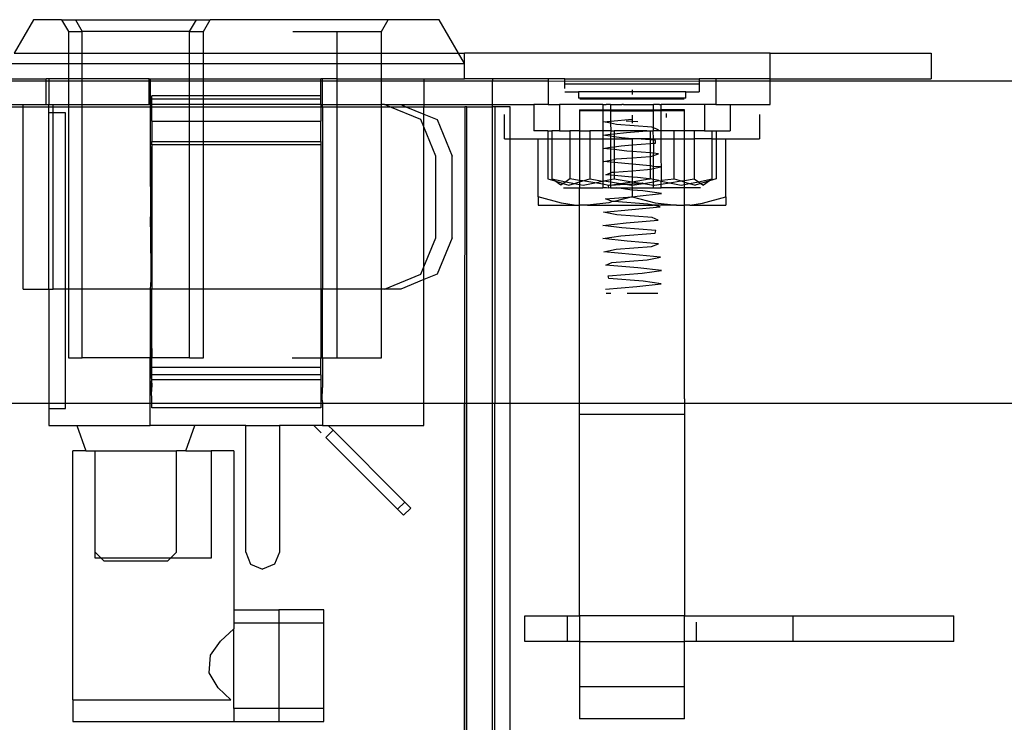
# Model space of a CAD drawing. Extents: x -128 to 128, y -62 to 40.
# Drawn here: x -41 to -39, y 0 to 1 of the extents above; entities that cross this region are included whole.
import ezdxf

# ---------------------------------------------------------------- set-up
doc = ezdxf.new("R2010")
doc.units = 0
doc.header["$MEASUREMENT"] = 0
doc.layers.get('0').update_dxf_attribs({"linetype": 'CONTINUOUS'})

msp = doc.modelspace()

# ---------------------------------------------------------------- linework, layer by layer
for p, q in [((-41.3818, 1.4091), (-41.4268, 1.3311)), ((-41.3163, 1.4091), (-41.3818, 1.4091)), ((-41.3163, 1.4091), (-41.3005, 1.3818)), ((-41.3163, 1.4091), (-41.284, 1.4091)), ((-41.284, 1.4091), (-41.0025, 1.4091)), ((-41.284, 1.4091), (-41.2683, 1.3818)), ((-41.0183, 1.3818), (-41.0025, 1.4091)), ((-41.0025, 1.4091), (-40.9703, 1.4091)), ((-40.986, 1.3818), (-40.9703, 1.4091)), ((-40.5553, 1.4091), (-40.9703, 1.4091)), ((-40.571, 1.3818), (-40.5553, 1.4091)), ((-40.4369, 1.4091), (-40.5553, 1.4091)), ((-40.3919, 1.3311), (-40.4369, 1.4091)), ((-41.3005, 1.3818), (-41.2683, 1.3818)), ((-41.3005, 1.3818), (-41.3005, 1.3311)), ((-41.0183, 1.3818), (-41.2683, 1.3818)), ((-41.2683, 1.3311), (-41.2683, 1.3818)), ((-41.0183, 1.3818), (-40.986, 1.3818)), ((-41.0183, 1.3311), (-41.0183, 1.3818)), ((-40.986, 1.3311), (-40.986, 1.3818)), ((-40.7779, 1.3818), (-40.6753, 1.3818)), ((-40.6753, 1.3818), (-40.571, 1.3818)), ((-40.6753, 1.3818), (-40.6753, 1.3311)), ((-40.571, 1.3311), (-40.571, 1.3818)), ((-41.4268, 1.3311), (-41.3005, 1.3311)), ((-41.3005, 1.3311), (-41.2683, 1.3311)), ((-41.3005, 1.3311), (-41.3005, 1.3068)), ((-41.2683, 1.3311), (-41.0183, 1.3311)), ((-41.2683, 1.3068), (-41.2683, 1.3311)), ((-41.0183, 1.3311), (-40.986, 1.3311)), ((-41.0183, 1.3068), (-41.0183, 1.3311)), ((-40.986, 1.3311), (-40.6753, 1.3311)), ((-40.986, 1.3068), (-40.986, 1.3311)), ((-40.6753, 1.3311), (-40.571, 1.3311)), ((-40.6753, 1.3311), (-40.6753, 1.3068)), ((-40.571, 1.3311), (-40.3919, 1.3311)), ((-40.571, 1.3068), (-40.571, 1.3311)), ((-40.3778, 1.3068), (-40.3919, 1.3311)), ((-40.3919, 1.3311), (-40.3775, 1.3311)), ((-40.3778, 1.3068), (-40.3775, 1.3311)), ((-39.6655, 1.3311), (-40.3775, 1.3311)), ((-39.6655, 1.2713), (-39.6655, 1.3311)), ((-39.6655, 1.3311), (-39.2905, 1.3311)), ((-39.2905, 1.3311), (-39.2905, 1.2713)), ((-41.4408, 1.3068), (-41.3005, 1.3068)), ((-41.3005, 1.3068), (-41.2683, 1.3068)), ((-41.3005, 1.3068), (-41.3005, 1.2713)), ((-41.2683, 1.3068), (-41.0183, 1.3068)), ((-41.2683, 1.2713), (-41.2683, 1.3068)), ((-41.0183, 1.3068), (-40.986, 1.3068)), ((-41.0183, 1.2713), (-41.0183, 1.3068)), ((-40.986, 1.3068), (-40.6753, 1.3068)), ((-40.986, 1.2713), (-40.986, 1.3068)), ((-40.6753, 1.3068), (-40.571, 1.3068)), ((-40.6753, 1.3068), (-40.6753, 1.2713)), ((-40.571, 1.3068), (-40.3778, 1.3068)), ((-40.571, 1.2713), (-40.571, 1.3068)), ((-40.3778, 1.2713), (-40.3778, 1.3068)), ((-41.3523, 1.2663), (-41.4724, 1.2663)), ((-41.4408, 1.2713), (-41.3523, 1.2713)), ((-41.3463, 1.2713), (-41.3523, 1.2713)), ((-41.3523, 1.2663), (-41.3523, 1.2713)), ((-41.3523, 1.2115), (-41.3523, 1.2663)), ((-41.3463, 1.2663), (-41.3523, 1.2663)), ((-41.3005, 1.2713), (-41.3463, 1.2713)), ((-41.3463, 1.2713), (-41.3463, 1.2663)), ((-41.3463, 1.2663), (-41.3463, 1.2115)), ((-41.3005, 1.2663), (-41.3463, 1.2663)), ((-41.2683, 1.2713), (-41.3005, 1.2713)), ((-41.3005, 1.2713), (-41.3005, 1.2663)), ((-41.3005, 1.2663), (-41.3005, 1.2115)), ((-41.2683, 1.2663), (-41.3005, 1.2663)), ((-41.1123, 1.2713), (-41.2683, 1.2713)), ((-41.2683, 1.2663), (-41.2683, 1.2713)), ((-41.2683, 1.2115), (-41.2683, 1.2663)), ((-41.1123, 1.2663), (-41.2683, 1.2663)), ((-41.1123, 1.2663), (-41.1123, 1.2713)), ((-41.1123, 1.2713), (-41.1101, 1.2713)), ((-41.1123, 1.2115), (-41.1123, 1.2663)), ((-41.1101, 1.2663), (-41.1123, 1.2663)), ((-41.1101, 1.2713), (-41.0183, 1.2713)), ((-41.1101, 1.2713), (-41.1101, 1.2663)), ((-41.1101, 1.2663), (-41.1101, 1.2115)), ((-41.0183, 1.2663), (-41.1101, 1.2663)), ((-41.0183, 1.2713), (-40.986, 1.2713)), ((-41.0183, 1.2663), (-41.0183, 1.2713)), ((-40.986, 1.2663), (-41.0183, 1.2663)), ((-41.0183, 1.2319), (-41.0183, 1.2663)), ((-40.986, 1.2713), (-40.7123, 1.2713)), ((-40.986, 1.2663), (-40.986, 1.2713)), ((-40.7123, 1.2663), (-40.986, 1.2663)), ((-40.986, 1.2319), (-40.986, 1.2663)), ((-40.7125, 1.2319), (-40.7123, 1.2663)), ((-40.7085, 1.2713), (-40.7123, 1.2713)), ((-40.7123, 1.2663), (-40.7123, 1.2713)), ((-40.7085, 1.2663), (-40.7123, 1.2663)), ((-40.6753, 1.2713), (-40.7085, 1.2713)), ((-40.7085, 1.2663), (-40.7085, 1.2713)), ((-40.7085, 1.2115), (-40.7085, 1.2663)), ((-40.6753, 1.2663), (-40.7085, 1.2663)), ((-40.6753, 1.2713), (-40.571, 1.2713)), ((-40.6753, 1.2713), (-40.6753, 1.2663)), ((-40.6753, 1.2663), (-40.6753, 1.2115)), ((-40.571, 1.2663), (-40.6753, 1.2663)), ((-40.571, 1.2713), (-40.4723, 1.2713)), ((-40.571, 1.2663), (-40.571, 1.2713)), ((-40.571, 1.2115), (-40.571, 1.2663)), ((-40.4723, 1.2663), (-40.571, 1.2663)), ((-40.4723, 1.2713), (-40.4723, 1.2663)), ((-40.4723, 1.2713), (-40.3778, 1.2713)), ((-40.4723, 1.2663), (-40.4723, 1.2115)), ((-40.3125, 1.2663), (-40.4723, 1.2663)), ((-40.3125, 1.2713), (-40.3778, 1.2713)), ((-40.3125, 1.2713), (-40.3125, 1.2663)), ((-40.1825, 1.2713), (-40.3125, 1.2713)), ((-40.1825, 1.2663), (-40.3125, 1.2663)), ((-40.3125, 1.2115), (-40.3125, 1.2663)), ((-40.144, 1.2713), (-40.1825, 1.2713)), ((-40.1825, 1.2713), (-40.1825, 1.2663)), ((-40.1825, 1.2663), (-40.1825, 1.2115)), ((-40.144, 1.2653), (-40.1825, 1.2663)), ((-40.144, 1.2713), (-39.831, 1.2713)), ((-40.144, 1.2653), (-40.144, 1.2713)), ((-39.8311, 1.2663), (-40.144, 1.2653)), ((-40.144, 1.2593), (-40.144, 1.2653)), ((-39.831, 1.2713), (-39.8311, 1.2663)), ((-39.8311, 1.2663), (-39.831, 1.2593)), ((-39.7925, 1.2663), (-39.8311, 1.2663)), ((-39.7925, 1.2713), (-39.831, 1.2713)), ((-39.7925, 1.2713), (-39.7925, 1.2663)), ((-39.6655, 1.2713), (-39.7925, 1.2713)), ((-39.7925, 1.2663), (-39.7925, 1.2115)), ((-39.6655, 1.2663), (-39.7925, 1.2663)), ((-39.6655, 1.2663), (-39.6655, 1.2713)), ((-39.6655, 1.2713), (-39.2905, 1.2713)), ((-39.6655, 1.2115), (-39.6655, 1.2663)), ((-35.7905, 1.2663), (-39.6655, 1.2663)), ((-40.1438, 1.2488), (-40.144, 1.2593)), ((-39.831, 1.2593), (-40.144, 1.2593)), ((-40.1438, 1.2413), (-40.1125, 1.2413)), ((-39.9875, 1.2413), (-40.1125, 1.2413)), ((-40.1125, 1.2413), (-40.1125, 1.2263)), ((-39.9875, 1.2459), (-39.9875, 1.2413)), ((-39.8625, 1.2413), (-39.9875, 1.2413)), ((-39.9875, 1.2413), (-39.9875, 1.2346)), ((-39.8625, 1.2263), (-39.8625, 1.2413)), ((-39.8625, 1.2413), (-39.8313, 1.2413)), ((-39.831, 1.2593), (-39.8313, 1.2413)), ((-41.0183, 1.2319), (-41.1062, 1.2319)), ((-41.1062, 1.2241), (-41.1062, 1.2319)), ((-41.0183, 1.2241), (-41.1062, 1.2241)), ((-41.1062, 1.2115), (-41.1062, 1.2241)), ((-40.986, 1.2319), (-41.0183, 1.2319)), ((-41.0183, 1.2241), (-41.0183, 1.2319)), ((-40.986, 1.2241), (-41.0183, 1.2241)), ((-41.0183, 1.2115), (-41.0183, 1.2241)), ((-40.7125, 1.2319), (-40.986, 1.2319)), ((-40.986, 1.2241), (-40.986, 1.2319)), ((-40.7125, 1.2241), (-40.986, 1.2241)), ((-40.986, 1.2115), (-40.986, 1.2241)), ((-40.7125, 1.2241), (-40.7125, 1.2319)), ((-40.7123, 1.2115), (-40.7125, 1.2241)), ((-39.8625, 1.2263), (-40.1125, 1.2263)), ((-39.866, 1.2243), (-40.109, 1.2243)), ((-41.575, 1.2065), (-41.4061, 1.2065)), ((-41.509, 1.2115), (-41.4061, 1.2115)), ((-41.4061, 1.2065), (-41.4061, 1.2115)), ((-41.4061, 1.2115), (-41.3523, 1.2115)), ((-41.4061, 0.7815), (-41.4061, 1.2065)), ((-41.4061, 1.2065), (-41.3463, 1.2065)), ((-41.3523, 1.2115), (-41.3463, 1.2115)), ((-41.3463, 1.2065), (-41.3463, 1.2115)), ((-41.3463, 1.2115), (-41.3363, 1.2115)), ((-41.3463, 1.1926), (-41.3463, 1.2065)), ((-41.3463, 1.2065), (-41.3363, 1.2065)), ((-41.3363, 1.2065), (-41.3363, 1.2115)), ((-41.3363, 1.2115), (-41.3005, 1.2115)), ((-41.3363, 1.1926), (-41.3363, 1.2065)), ((-41.3363, 1.2065), (-41.3005, 1.2065)), ((-41.3005, 1.2115), (-41.2683, 1.2115)), ((-41.3005, 1.2115), (-41.3005, 1.2065)), ((-41.3005, 1.2065), (-41.3005, 0.7815)), ((-41.3005, 1.2065), (-41.2683, 1.2065)), ((-41.2683, 1.2115), (-41.1123, 1.2115)), ((-41.2683, 1.2065), (-41.2683, 1.2115)), ((-41.2683, 0.7815), (-41.2683, 1.2065)), ((-41.2683, 1.2065), (-41.1101, 1.2065)), ((-41.1101, 1.2115), (-41.1123, 1.2115)), ((-41.1101, 1.2115), (-41.1101, 1.2065)), ((-41.1062, 1.2115), (-41.1101, 1.2115)), ((-41.1101, 1.2065), (-41.1101, 1.1138)), ((-41.1101, 1.2065), (-41.1062, 1.2065)), ((-41.0183, 1.2115), (-41.1062, 1.2115)), ((-41.1062, 1.2065), (-41.1062, 1.2115)), ((-41.1062, 1.1729), (-41.1062, 1.2065)), ((-41.1062, 1.2065), (-41.0183, 1.2065)), ((-40.986, 1.2115), (-41.0183, 1.2115)), ((-41.0183, 1.2065), (-41.0183, 1.2115)), ((-41.0183, 1.1729), (-41.0183, 1.2065)), ((-41.0183, 1.2065), (-40.986, 1.2065)), ((-40.7123, 1.2115), (-40.986, 1.2115)), ((-40.986, 1.2065), (-40.986, 1.2115)), ((-40.986, 1.1729), (-40.986, 1.2065)), ((-40.986, 1.2065), (-40.7125, 1.2065)), ((-40.7123, 1.2115), (-40.7125, 1.2065)), ((-40.7125, 1.2065), (-40.7125, 1.1729)), ((-40.7125, 1.2065), (-40.7085, 1.2065)), ((-40.7123, 1.2115), (-40.7085, 1.2115)), ((-40.7085, 1.2115), (-40.6753, 1.2115)), ((-40.7085, 1.2065), (-40.7085, 1.2115)), ((-40.7085, 1.2065), (-40.6753, 1.2065)), ((-40.7085, 1.2065), (-40.7085, 0.7815)), ((-40.6753, 1.2115), (-40.571, 1.2115)), ((-40.6753, 1.2115), (-40.6753, 1.2065)), ((-40.6753, 1.2065), (-40.6753, 0.7815)), ((-40.6753, 1.2065), (-40.571, 1.2065)), ((-40.571, 1.2065), (-40.571, 1.2115)), ((-40.5642, 1.2115), (-40.571, 1.2115)), ((-40.571, 0.7815), (-40.571, 1.2065)), ((-40.571, 1.2065), (-40.5521, 1.2065)), ((-40.5521, 1.2065), (-40.5642, 1.2115)), ((-40.5642, 1.2115), (-40.5263, 1.2115)), ((-40.4793, 1.1764), (-40.5521, 1.2065)), ((-40.5521, 1.2065), (-40.5143, 1.2065)), ((-40.5263, 1.2115), (-40.5143, 1.2065)), ((-40.5263, 1.2115), (-40.4723, 1.2115)), ((-40.5143, 1.2065), (-40.4723, 1.1891)), ((-40.5143, 1.2065), (-40.4723, 1.2065)), ((-40.4723, 1.2115), (-40.4723, 1.2065)), ((-40.4723, 1.2115), (-40.3125, 1.2115)), ((-40.3126, 1.2101), (-40.4723, 1.2115)), ((-40.4723, 1.1891), (-40.4723, 1.2065)), ((-40.4723, 1.2065), (-40.3773, 1.2065)), ((-40.3773, 1.2065), (-40.378, 0.5163)), ((-40.3723, 1.2065), (-40.3773, 1.2065)), ((-40.3723, 1.2065), (-40.3324, 1.2065)), ((-40.3723, 0.5163), (-40.3723, 1.2065)), ((-40.3324, 1.2065), (-40.3125, 1.2063)), ((-40.3126, 1.2101), (-40.3125, 1.2115)), ((-40.2165, 1.2115), (-40.3126, 1.2101)), ((-40.3125, 1.2063), (-40.3126, 1.2101)), ((-40.3125, 1.2115), (-40.2165, 1.2115)), ((-40.3125, 0.5163), (-40.3125, 1.2063)), ((-40.3075, 1.2063), (-40.3125, 1.2063)), ((-40.3075, 1.2063), (-40.3075, 0.5163)), ((-40.2715, 1.2063), (-40.3075, 1.2063)), ((-40.2715, 1.1315), (-40.2715, 1.2063)), ((-40.2165, 1.2115), (-40.2165, 1.1505)), ((-40.1825, 1.2115), (-40.2165, 1.2115)), ((-40.1825, 1.2115), (-40.1568, 1.2115)), ((-40.1568, 1.2115), (-40.1568, 1.1505)), ((-40.0555, 1.2115), (-40.1568, 1.2115)), ((-40.11, 1.1993), (-40.11, 1.1973)), ((-40.11, 1.1993), (-40.0555, 1.1993)), ((-40.0555, 1.1973), (-40.11, 1.1973)), ((-40.11, 1.1973), (-40.11, 1.1505)), ((-40.0555, 1.2115), (-40.0515, 1.2114)), ((-40.0555, 1.2115), (-40.0555, 1.1993)), ((-40.0555, 1.1993), (-40.0555, 1.1973)), ((-40.0555, 1.1993), (-40.0378, 1.1993)), ((-40.0378, 1.1973), (-40.0555, 1.1973)), ((-40.0555, 1.1973), (-40.0555, 1.1505)), ((-40.0515, 1.2114), (-40.0478, 1.2114)), ((-40.0378, 1.2115), (-40.0478, 1.2114)), ((-40.0378, 1.2115), (-40.0378, 1.1993)), ((-40.0378, 1.2115), (-40.0109, 1.2115)), ((-40.0378, 1.1993), (-40.0378, 1.1973)), ((-40.0378, 1.1993), (-39.9373, 1.1993)), ((-40.0378, 1.1973), (-40.0378, 1.1727)), ((-40.0378, 1.1973), (-39.9373, 1.1973)), ((-40.0071, 1.2114), (-40.0109, 1.2115)), ((-40.0071, 1.2114), (-39.9875, 1.2115)), ((-39.9875, 1.2115), (-39.9679, 1.2114)), ((-39.9679, 1.2114), (-39.9641, 1.2115)), ((-39.9641, 1.2115), (-39.9373, 1.2115)), ((-39.9272, 1.2114), (-39.9373, 1.2115)), ((-39.9373, 1.1993), (-39.9373, 1.2115)), ((-39.9373, 1.1973), (-39.9373, 1.1993)), ((-39.9373, 1.1993), (-39.9195, 1.1993)), ((-39.9195, 1.1973), (-39.9373, 1.1973)), ((-39.9373, 1.1573), (-39.9373, 1.1973)), ((-39.9235, 1.2114), (-39.9272, 1.2114)), ((-39.9235, 1.2114), (-39.9195, 1.2115)), ((-39.9195, 1.1993), (-39.9195, 1.2115)), ((-39.8183, 1.2115), (-39.9195, 1.2115)), ((-39.9195, 1.1973), (-39.9195, 1.1993)), ((-39.865, 1.1993), (-39.9195, 1.1993)), ((-39.8651, 1.1973), (-39.9195, 1.1973)), ((-39.9195, 1.1505), (-39.9195, 1.1973)), ((-39.8651, 1.1973), (-39.865, 1.1993)), ((-39.8651, 1.1505), (-39.8651, 1.1973)), ((-39.8183, 1.2115), (-39.8183, 1.1505)), ((-39.7925, 1.2115), (-39.8183, 1.2115)), ((-39.7925, 1.2115), (-39.7585, 1.2115)), ((-39.7585, 1.2115), (-39.7585, 1.1505)), ((-39.7585, 1.2115), (-39.6655, 1.2115)), ((-41.3363, 1.1926), (-41.3463, 1.1926)), ((-41.3463, 0.7815), (-41.3463, 1.1926)), ((-41.307, 1.1926), (-41.3363, 1.1926)), ((-41.3363, 0.7815), (-41.3363, 1.1926)), ((-41.307, 0.7815), (-41.307, 1.1926)), ((-41.1062, 1.1729), (-41.1062, 1.1256)), ((-41.1062, 1.1729), (-41.0183, 1.1729)), ((-41.0183, 1.1729), (-40.986, 1.1729)), ((-41.0183, 1.1256), (-41.0183, 1.1729)), ((-40.986, 1.1729), (-40.7125, 1.1729)), ((-40.986, 1.1256), (-40.986, 1.1729)), ((-40.7125, 1.1256), (-40.7125, 1.1729)), ((-40.4723, 1.1594), (-40.4793, 1.1764)), ((-40.4723, 1.1891), (-40.4415, 1.1764)), ((-40.4723, 1.1594), (-40.4723, 1.1891)), ((-40.4415, 1.1764), (-40.4063, 1.0915)), ((-40.2844, 1.1315), (-40.2844, 1.1885)), ((-40.0536, 1.1713), (-40.0378, 1.1727)), ((-40.0378, 1.168), (-40.0536, 1.1713)), ((-40.0378, 1.1727), (-39.9875, 1.1775)), ((-40.0378, 1.1727), (-40.0378, 1.168)), ((-39.9875, 1.1718), (-40.0014, 1.1726)), ((-39.9875, 1.1868), (-39.9875, 1.1775)), ((-39.9875, 1.1775), (-39.9875, 1.1718)), ((-39.9875, 1.1718), (-39.9875, 1.1681)), ((-39.9736, 1.171), (-39.9875, 1.1718)), ((-39.9075, 1.1818), (-39.9075, 1.1906)), ((-39.6906, 1.1885), (-39.6906, 1.1315)), ((-40.4442, 1.0915), (-40.4723, 1.1594)), ((-40.4723, 0.8336), (-40.4723, 1.1594)), ((-40.1838, 1.1505), (-40.2165, 1.1505)), ((-40.1838, 1.1505), (-40.1838, 1.1315)), ((-40.1838, 1.1505), (-40.1746, 1.1505)), ((-40.1746, 1.1505), (-40.1746, 1.1315)), ((-40.1568, 1.1505), (-40.1746, 1.1505)), ((-40.1568, 1.1505), (-40.1326, 1.1505)), ((-40.1326, 1.1505), (-40.1326, 1.1315)), ((-40.11, 1.1505), (-40.1326, 1.1505)), ((-40.11, 1.1505), (-40.11, 1.1315)), ((-40.11, 1.1505), (-40.0857, 1.1505)), ((-40.0857, 1.1505), (-40.0857, 1.1315)), ((-40.0555, 1.1505), (-40.0857, 1.1505)), ((-40.0555, 1.1505), (-40.0559, 1.1404)), ((-40.0365, 1.1505), (-40.0555, 1.1505)), ((-40.0237, 1.1651), (-40.0378, 1.168)), ((-40.0378, 1.168), (-40.0365, 1.1505)), ((-40.0365, 1.1505), (-40.0378, 1.1424)), ((-40.0365, 1.1505), (-40.0295, 1.1505)), ((-39.9529, 1.1505), (-40.0295, 1.1505)), ((-40.0295, 1.1505), (-40.0295, 1.1433)), ((-39.9412, 1.1589), (-40.0237, 1.1651)), ((-40.0001, 1.1466), (-39.9529, 1.1505)), ((-39.9529, 1.1505), (-39.9456, 1.1505)), ((-39.9456, 1.1505), (-39.9386, 1.1505)), ((-39.9456, 1.1505), (-39.9456, 1.1315)), ((-39.9373, 1.1573), (-39.9412, 1.1589)), ((-39.9386, 1.1505), (-39.9373, 1.1518)), ((-39.9373, 1.1505), (-39.9386, 1.1505)), ((-39.9373, 1.1315), (-39.9386, 1.1505)), ((-39.9262, 1.1527), (-39.9373, 1.1573)), ((-39.9373, 1.1518), (-39.9373, 1.1573)), ((-39.9373, 1.1505), (-39.9262, 1.1527)), ((-39.9195, 1.1505), (-39.9373, 1.1505)), ((-39.9195, 1.1315), (-39.9195, 1.1505)), ((-39.8894, 1.1505), (-39.9195, 1.1505)), ((-39.8894, 1.1315), (-39.8894, 1.1505)), ((-39.8651, 1.1505), (-39.8894, 1.1505)), ((-39.8424, 1.1505), (-39.8651, 1.1505)), ((-39.8651, 1.1315), (-39.8651, 1.1505)), ((-39.8424, 1.1505), (-39.8424, 1.1315)), ((-39.8183, 1.1505), (-39.8424, 1.1505)), ((-39.8183, 1.1505), (-39.8005, 1.1505)), ((-39.8005, 1.1315), (-39.8005, 1.1505)), ((-39.8005, 1.1505), (-39.7912, 1.1505)), ((-39.7912, 1.1505), (-39.7912, 1.1315)), ((-39.7912, 1.1505), (-39.7585, 1.1505)), ((-41.1062, 1.1256), (-41.0183, 1.1256)), ((-41.1062, 1.1178), (-41.1062, 1.1256)), ((-41.0183, 1.1256), (-40.986, 1.1256)), ((-41.0183, 1.1178), (-41.0183, 1.1256)), ((-40.986, 1.1256), (-40.7125, 1.1256)), ((-40.986, 1.1178), (-40.986, 1.1256)), ((-40.7125, 1.1256), (-40.7125, 1.1178)), ((-40.2844, 1.1315), (-40.2715, 1.1315)), ((-40.2715, 1.1315), (-40.2063, 1.1315)), ((-40.2715, 0.5163), (-40.2715, 1.1315)), ((-40.2063, 0.9967), (-40.2063, 1.1315)), ((-40.2063, 1.1315), (-40.1838, 1.1315)), ((-40.1838, 1.1315), (-40.1838, 1.0388)), ((-40.1838, 1.1315), (-40.1746, 1.1315)), ((-40.1746, 1.1315), (-40.1746, 1.0388)), ((-40.1746, 1.1315), (-40.1326, 1.1315)), ((-40.1326, 1.1315), (-40.1326, 1.0388)), ((-40.1326, 1.1315), (-40.11, 1.1315)), ((-40.11, 1.1315), (-40.0857, 1.1315)), ((-40.11, 1.1315), (-40.11, 1.0351)), ((-40.0857, 1.1315), (-40.0857, 1.0388)), ((-40.0857, 1.1315), (-40.0555, 1.1315)), ((-40.0559, 1.1404), (-40.0378, 1.1424)), ((-40.0378, 1.1378), (-40.0559, 1.1404)), ((-40.0559, 1.1404), (-40.0555, 1.1315)), ((-40.0555, 1.1315), (-40.0558, 1.1095)), ((-40.0555, 1.1315), (-40.0378, 1.1315)), ((-40.0378, 1.1424), (-40.0295, 1.1433)), ((-40.0378, 1.1424), (-40.0378, 1.1378)), ((-40.0295, 1.1367), (-40.0378, 1.1378)), ((-40.0378, 1.1378), (-40.0378, 1.1315)), ((-40.0378, 1.1315), (-40.0295, 1.1315)), ((-40.0378, 1.1315), (-40.0378, 1.1121)), ((-40.0295, 1.1433), (-40.0001, 1.1466)), ((-40.0295, 1.1433), (-40.0295, 1.1367)), ((-40.0121, 1.1342), (-40.0295, 1.1367)), ((-40.0295, 1.1367), (-40.0295, 1.1315)), ((-40.0295, 1.1315), (-39.9875, 1.1315)), ((-40.0295, 1.1315), (-40.0295, 1.1133)), ((-39.9875, 1.1315), (-40.0121, 1.1342)), ((-39.9774, 1.1315), (-39.9875, 1.1315)), ((-39.9875, 1.1315), (-39.9875, 1.1176)), ((-39.9456, 1.1315), (-39.9774, 1.1315)), ((-39.9456, 1.1291), (-39.9774, 1.1315)), ((-39.9456, 1.1315), (-39.9373, 1.1315)), ((-39.9456, 1.1315), (-39.9456, 1.1291)), ((-39.9373, 1.1284), (-39.9456, 1.1291)), ((-39.9456, 1.1291), (-39.9456, 1.1209)), ((-39.9373, 1.1284), (-39.9373, 1.1315)), ((-39.9373, 1.1315), (-39.9195, 1.1315)), ((-39.9327, 1.1281), (-39.9373, 1.1284)), ((-39.9373, 1.1215), (-39.9373, 1.1284)), ((-39.933, 1.1218), (-39.9327, 1.1281)), ((-39.9195, 1.1145), (-39.9195, 1.1315)), ((-39.9195, 1.1315), (-39.8894, 1.1315)), ((-39.8894, 1.0388), (-39.8894, 1.1315)), ((-39.8894, 1.1315), (-39.8651, 1.1315)), ((-39.8651, 1.1315), (-39.8424, 1.1315)), ((-39.8651, 1.0351), (-39.8651, 1.1315)), ((-39.8424, 1.1315), (-39.8424, 1.0388)), ((-39.8005, 1.1315), (-39.8424, 1.1315)), ((-39.8005, 1.0388), (-39.8005, 1.1315)), ((-39.8005, 1.1315), (-39.7912, 1.1315)), ((-39.7912, 1.1315), (-39.7912, 1.0388)), ((-39.7912, 1.1315), (-39.7688, 1.1315)), ((-39.7688, 0.9967), (-39.7688, 1.1315)), ((-39.7688, 1.1315), (-39.6906, 1.1315)), ((-41.1101, 1.1138), (-41.1091, 0.9268)), ((-41.1091, 0.9268), (-41.1062, 1.1138)), ((-41.0183, 1.1178), (-41.1062, 1.1178)), ((-41.1062, 1.1178), (-41.1062, 1.1138)), ((-41.1062, 1.1138), (-41.1062, 0.7815)), ((-41.0183, 0.7815), (-41.0183, 1.1178)), ((-40.986, 1.1178), (-41.0183, 1.1178)), ((-40.7125, 1.1178), (-40.986, 1.1178)), ((-40.986, 0.7815), (-40.986, 1.1178)), ((-40.7125, 1.1178), (-40.7125, 0.7815)), ((-40.0558, 1.1095), (-40.0378, 1.1121)), ((-40.0378, 1.1075), (-40.0558, 1.1095)), ((-40.0558, 1.1095), (-40.0555, 1.0333)), ((-40.0378, 1.1121), (-40.0295, 1.1133)), ((-40.0378, 1.1121), (-40.0378, 1.1075)), ((-40.0295, 1.1066), (-40.0378, 1.1075)), ((-40.0378, 1.1075), (-40.0378, 1.0819)), ((-40.0295, 1.1133), (-40.0125, 1.1157)), ((-40.0295, 1.1133), (-40.0295, 1.1066)), ((-39.9997, 1.1033), (-40.0295, 1.1066)), ((-40.0295, 1.1066), (-40.0295, 1.0836)), ((-40.0125, 1.1157), (-39.9875, 1.1176)), ((-39.9875, 1.1023), (-39.9997, 1.1033)), ((-39.9875, 1.1176), (-39.9456, 1.1209)), ((-39.9875, 1.1176), (-39.9875, 1.1023)), ((-39.9456, 1.0988), (-39.9875, 1.1023)), ((-39.9875, 1.1023), (-39.9875, 1.0875)), ((-39.9456, 1.1209), (-39.9373, 1.1215)), ((-39.9456, 1.1209), (-39.9456, 1.0988)), ((-39.9373, 1.1215), (-39.933, 1.1218)), ((-39.9373, 1.1215), (-39.9373, 1.0981)), ((-39.9191, 1.0353), (-39.9195, 1.1145)), ((-40.4442, 0.9015), (-40.4442, 1.0915)), ((-40.4063, 0.9015), (-40.4063, 1.0915)), ((-40.0534, 1.0786), (-40.0378, 1.0819)), ((-40.0378, 1.0772), (-40.0534, 1.0786)), ((-40.0378, 1.0819), (-40.0295, 1.0836)), ((-40.0378, 1.0819), (-40.0378, 1.0772)), ((-40.0295, 1.0836), (-40.0241, 1.0848)), ((-40.0295, 1.0836), (-40.0295, 1.0764)), ((-40.0241, 1.0848), (-39.9875, 1.0875)), ((-39.9875, 1.0875), (-39.9456, 1.0907)), ((-39.9875, 1.0875), (-39.9871, 1.0724)), ((-39.9373, 1.0981), (-39.9456, 1.0988)), ((-39.9456, 1.0988), (-39.9456, 1.0907)), ((-39.9456, 1.0907), (-39.9415, 1.091)), ((-39.9456, 1.0907), (-39.9456, 1.0685)), ((-39.9415, 1.091), (-39.9373, 1.0927)), ((-39.926, 1.0972), (-39.9373, 1.0981)), ((-39.9373, 1.0927), (-39.9373, 1.0981)), ((-39.9373, 1.0927), (-39.926, 1.0972)), ((-39.9373, 1.0677), (-39.9373, 1.0927)), ((-40.0295, 1.0764), (-40.0378, 1.0772)), ((-40.0378, 1.0772), (-40.0378, 1.0523)), ((-39.9871, 1.0724), (-40.0295, 1.0764)), ((-40.0295, 1.0764), (-40.0295, 1.0542)), ((-40.0295, 1.0542), (-39.9875, 1.0574)), ((-39.9871, 1.0724), (-39.9875, 1.0574)), ((-39.9875, 1.0574), (-39.9517, 1.0601)), ((-39.9875, 1.0574), (-39.9875, 1.0426)), ((-39.9456, 1.0685), (-39.9871, 1.0724)), ((-39.9517, 1.0601), (-39.9456, 1.0613)), ((-39.9456, 1.0685), (-39.9456, 1.0613)), ((-39.9373, 1.0677), (-39.9456, 1.0685)), ((-39.9456, 1.0613), (-39.9373, 1.063)), ((-39.9456, 1.0613), (-39.9456, 1.0388)), ((-39.9214, 1.0662), (-39.9373, 1.0677)), ((-39.9373, 1.063), (-39.9373, 1.0677)), ((-39.9373, 1.063), (-39.9214, 1.0662)), ((-39.9373, 1.037), (-39.9373, 1.063)), ((-40.1838, 1.0388), (-40.1677, 1.0338)), ((-40.1746, 1.0388), (-40.142, 1.032)), ((-40.1677, 1.0338), (-40.1746, 1.0388)), ((-40.1537, 1.0236), (-40.1677, 1.0338)), ((-40.1677, 1.0338), (-40.1481, 1.0277)), ((-40.1326, 1.0388), (-40.142, 1.032)), ((-40.11, 1.0351), (-40.1326, 1.0388)), ((-40.1019, 1.0338), (-40.11, 1.0351)), ((-40.11, 1.0351), (-40.11, 1.0313)), ((-40.11, 1.0313), (-40.1019, 1.0338)), ((-40.1019, 1.0338), (-40.0857, 1.0388)), ((-40.0745, 1.0293), (-40.1019, 1.0338)), ((-40.0857, 1.0388), (-40.0555, 1.0333)), ((-40.0745, 1.0293), (-40.0555, 1.0333)), ((-40.0555, 1.0333), (-40.0533, 1.0337)), ((-40.0555, 1.0333), (-40.0555, 1.0262)), ((-40.0533, 1.0337), (-40.0378, 1.037)), ((-40.0533, 1.0337), (-40.0378, 1.0313)), ((-40.0487, 1.0477), (-40.0378, 1.0523)), ((-40.0378, 1.0468), (-40.0487, 1.0477)), ((-40.0378, 1.0523), (-40.0341, 1.0539)), ((-40.0378, 1.0523), (-40.0378, 1.0468)), ((-40.0295, 1.0461), (-40.0378, 1.0468)), ((-40.0378, 1.0468), (-40.0378, 1.037)), ((-40.0378, 1.037), (-40.0295, 1.0388)), ((-40.0378, 1.037), (-40.0378, 1.0313)), ((-40.0341, 1.0539), (-40.0295, 1.0542)), ((-40.0295, 1.0542), (-40.0295, 1.0461)), ((-40.0295, 1.0461), (-40.0295, 1.0388)), ((-39.9875, 1.0426), (-40.0295, 1.0461)), ((-40.0295, 1.0388), (-39.9875, 1.032)), ((-39.9745, 1.0416), (-39.9875, 1.0426)), ((-39.9875, 1.0426), (-39.9875, 1.032)), ((-39.9875, 1.032), (-39.9472, 1.0385)), ((-39.9472, 1.0385), (-39.9745, 1.0416)), ((-39.9472, 1.0385), (-39.9456, 1.0388)), ((-39.9373, 1.037), (-39.9456, 1.0388)), ((-39.9252, 1.0345), (-39.9373, 1.037)), ((-39.9373, 1.0314), (-39.9373, 1.037)), ((-39.9373, 1.0314), (-39.9252, 1.0345)), ((-39.9252, 1.0345), (-39.9195, 1.0333)), ((-39.9195, 1.0333), (-39.9191, 1.0353)), ((-39.9195, 1.0333), (-39.9004, 1.0293)), ((-39.9195, 1.0262), (-39.9195, 1.0333)), ((-39.9191, 1.0353), (-39.8894, 1.0388)), ((-39.9004, 1.0293), (-39.8732, 1.0337)), ((-39.8894, 1.0388), (-39.8732, 1.0337)), ((-39.8732, 1.0337), (-39.8651, 1.0351)), ((-39.8732, 1.0337), (-39.8651, 1.0312)), ((-39.8651, 1.0351), (-39.8424, 1.0388)), ((-39.8651, 1.0312), (-39.8651, 1.0351)), ((-39.8424, 1.0388), (-39.833, 1.032)), ((-39.833, 1.032), (-39.8005, 1.0388)), ((-39.8073, 1.0338), (-39.8271, 1.0277)), ((-39.8073, 1.0338), (-39.8213, 1.0236)), ((-39.8005, 1.0388), (-39.8073, 1.0338)), ((-39.7912, 1.0388), (-39.8073, 1.0338)), ((-40.1481, 1.0277), (-40.1537, 1.0236)), ((-40.142, 1.032), (-40.1481, 1.0277)), ((-40.1481, 1.0277), (-40.135, 1.0236)), ((-40.147, 1.0175), (-40.11, 1.0175)), ((-40.142, 1.032), (-40.1215, 1.0277)), ((-40.135, 1.0236), (-40.1215, 1.0277)), ((-40.1215, 1.0277), (-40.11, 1.0313)), ((-40.1215, 1.0277), (-40.11, 1.0254)), ((-40.11, 1.0313), (-40.11, 1.0254)), ((-40.11, 1.0254), (-40.1015, 1.0236)), ((-40.11, 1.0254), (-40.11, 1.0175)), ((-40.11, 1.0175), (-40.0555, 1.0175)), ((-40.11, 0.9771), (-40.11, 1.0175)), ((-40.1015, 1.0236), (-40.0745, 1.0293)), ((-40.0555, 1.0262), (-40.0745, 1.0293)), ((-40.0555, 1.0262), (-40.0555, 1.0175)), ((-40.0426, 1.023), (-40.0555, 1.0262)), ((-40.0469, 1.0175), (-40.0555, 1.0175)), ((-40.0418, 1.0168), (-40.0469, 1.0175)), ((-40.0395, 1.0236), (-40.0426, 1.023)), ((-40.0418, 1.0168), (-40.0426, 1.023)), ((-40.0378, 1.0175), (-40.0418, 1.0168)), ((-40.0395, 1.0236), (-40.0378, 1.0239)), ((-40.0378, 1.0313), (-40.0378, 1.0239)), ((-40.0378, 1.0313), (-40.0143, 1.0277)), ((-40.0378, 1.0239), (-40.0143, 1.0277)), ((-40.0378, 1.0239), (-40.0038, 1.026)), ((-40.0378, 1.0239), (-40.0378, 1.0175)), ((-40.0378, 1.0175), (-40.0227, 1.0175)), ((-39.9875, 1.0126), (-40.0227, 1.0175)), ((-40.0227, 1.0175), (-39.9875, 1.0175)), ((-40.0143, 1.0277), (-39.9875, 1.032)), ((-40.0143, 1.0277), (-40.0038, 1.026)), ((-40.0038, 1.026), (-39.9875, 1.0273)), ((-40.0038, 1.026), (-39.988, 1.0236)), ((-39.9875, 1.0273), (-39.988, 1.0236)), ((-39.988, 1.0236), (-39.9868, 1.0236)), ((-39.988, 1.0236), (-39.9875, 1.0175)), ((-39.9875, 1.032), (-39.9678, 1.0288)), ((-39.9875, 1.032), (-39.9875, 1.0273)), ((-39.9875, 1.0273), (-39.9678, 1.0288)), ((-39.9875, 1.0175), (-39.9875, 1.0126)), ((-39.9875, 1.0175), (-39.9373, 1.0175)), ((-39.9875, 1.0126), (-39.9875, 0.9967)), ((-39.9621, 1.0107), (-39.9875, 1.0126)), ((-39.9868, 1.0236), (-39.961, 1.0277)), ((-39.9678, 1.0288), (-39.9633, 1.0292)), ((-39.9633, 1.0292), (-39.961, 1.0277)), ((-39.9192, 1.0045), (-39.9621, 1.0107)), ((-39.961, 1.0277), (-39.9373, 1.0314)), ((-39.961, 1.0277), (-39.9373, 1.0239)), ((-39.9373, 1.0239), (-39.9373, 1.0314)), ((-39.9373, 1.0175), (-39.9373, 1.0239)), ((-39.9373, 1.0239), (-39.9353, 1.0236)), ((-39.9373, 1.0175), (-39.9195, 1.0175)), ((-39.9353, 1.0236), (-39.9195, 1.0262)), ((-39.9195, 1.0262), (-39.9004, 1.0293)), ((-39.9195, 1.0175), (-39.9195, 1.0262)), ((-39.8651, 1.0175), (-39.9195, 1.0175)), ((-39.9004, 1.0293), (-39.8734, 1.0236)), ((-39.8734, 1.0236), (-39.8651, 1.0253)), ((-39.8651, 1.0312), (-39.8537, 1.0277)), ((-39.8651, 1.0253), (-39.8651, 1.0312)), ((-39.8651, 1.0253), (-39.8537, 1.0277)), ((-39.8651, 1.0175), (-39.8651, 1.0253)), ((-39.828, 1.0175), (-39.8651, 1.0175)), ((-39.8651, 0.9771), (-39.8651, 1.0175)), ((-39.8537, 1.0277), (-39.833, 1.032)), ((-39.8537, 1.0277), (-39.8405, 1.0236)), ((-39.8271, 1.0277), (-39.8405, 1.0236)), ((-39.833, 1.032), (-39.8271, 1.0277)), ((-39.8271, 1.0277), (-39.8213, 1.0236)), ((-40.1517, 0.9823), (-40.2063, 0.9967)), ((-40.2063, 0.9967), (-40.2063, 0.9771)), ((-40.0492, 0.9921), (-39.9875, 0.9967)), ((-40.0333, 0.986), (-40.0492, 0.9921)), ((-39.9875, 0.9967), (-40.0293, 0.9857)), ((-39.9875, 0.9967), (-39.9757, 0.9983)), ((-39.9875, 0.9967), (-39.9334, 0.9824)), ((-39.9757, 0.9983), (-39.9192, 1.0045)), ((-39.8233, 0.9823), (-39.7688, 0.9967)), ((-39.7688, 0.9967), (-39.7688, 0.9771)), ((-40.2063, 0.9771), (-40.1225, 0.9771)), ((-40.1225, 0.9771), (-40.1517, 0.9823)), ((-40.1225, 0.9771), (-40.11, 0.9771)), ((-40.0909, 0.9771), (-40.11, 0.9771)), ((-40.11, 0.5163), (-40.11, 0.9771)), ((-40.0416, 0.9824), (-40.0909, 0.9771)), ((-40.0909, 0.9771), (-39.9384, 0.9771)), ((-40.0538, 0.9612), (-39.9883, 0.9674)), ((-40.0333, 0.986), (-40.0416, 0.9824)), ((-40.0293, 0.9857), (-40.0333, 0.986)), ((-39.9506, 0.9797), (-40.0293, 0.9857)), ((-39.9883, 0.9674), (-39.9217, 0.9736)), ((-39.9384, 0.9771), (-39.9506, 0.9797)), ((-39.9217, 0.9736), (-39.9384, 0.9771)), ((-39.8841, 0.9771), (-39.9384, 0.9771)), ((-39.9334, 0.9824), (-39.8841, 0.9771)), ((-39.8841, 0.9771), (-39.8651, 0.9771)), ((-39.8651, 0.8619), (-39.8651, 0.9771)), ((-39.8525, 0.9771), (-39.8651, 0.9771)), ((-39.8525, 0.9771), (-39.8233, 0.9823)), ((-39.8525, 0.9771), (-39.7688, 0.9771)), ((-40.023, 0.9551), (-40.0538, 0.9612)), ((-39.9406, 0.9489), (-40.023, 0.9551)), ((-40.0009, 0.9365), (-39.9265, 0.9427)), ((-39.9265, 0.9427), (-39.9406, 0.9489)), ((-41.1091, 0.9268), (-41.1088, 0.8031)), ((-40.0559, 0.9303), (-40.0009, 0.9365)), ((-40.0114, 0.9242), (-40.0559, 0.9303)), ((-39.9322, 0.918), (-40.0114, 0.9242)), ((-39.9335, 0.9118), (-39.9322, 0.918)), ((-40.4723, 0.8336), (-40.4442, 0.9015)), ((-40.4063, 0.9015), (-40.4415, 0.8167)), ((-40.0558, 0.8995), (-40.0133, 0.9056)), ((-39.9989, 0.8932), (-40.0558, 0.8995)), ((-40.0133, 0.9056), (-39.9335, 0.9118)), ((-40.0532, 0.8686), (-40.0248, 0.8747)), ((-40.0248, 0.8747), (-39.9421, 0.8809)), ((-39.9256, 0.8871), (-39.9989, 0.8932)), ((-39.9421, 0.8809), (-39.9256, 0.8871)), ((-39.9863, 0.8624), (-40.0532, 0.8686)), ((-40.0347, 0.8438), (-39.9524, 0.85)), ((-39.9212, 0.8562), (-39.9863, 0.8624)), ((-39.9524, 0.85), (-39.9212, 0.8562)), ((-39.865, 0.8448), (-39.8651, 0.8619)), ((-40.4793, 0.8167), (-40.4723, 0.8336)), ((-40.4723, 0.8039), (-40.4723, 0.8336)), ((-40.0483, 0.8376), (-40.0347, 0.8438)), ((-39.9737, 0.8315), (-40.0483, 0.8376)), ((-39.9191, 0.8253), (-39.9737, 0.8315)), ((-39.8651, 0.5266), (-39.865, 0.8448)), ((-41.1088, 0.8031), (-41.1101, 0.7815)), ((-40.5642, 0.7815), (-40.4793, 0.8167)), ((-40.4723, 0.8039), (-40.5263, 0.7815)), ((-40.4415, 0.8167), (-40.4723, 0.8039)), ((-40.4723, 0.5163), (-40.4723, 0.8039)), ((-40.043, 0.813), (-39.9641, 0.8191)), ((-40.0413, 0.8067), (-40.043, 0.813)), ((-39.9614, 0.8006), (-40.0413, 0.8067)), ((-39.9641, 0.8191), (-39.9191, 0.8253)), ((-41.4061, 0.7815), (-41.3463, 0.7815)), ((-41.3463, 0.7815), (-41.3463, 0.5163)), ((-41.3463, 0.7815), (-41.3363, 0.7815)), ((-41.307, 0.7815), (-41.3363, 0.7815)), ((-41.307, 0.5163), (-41.307, 0.7815)), ((-41.3005, 0.7815), (-41.307, 0.7815)), ((-41.3005, 0.7815), (-41.3005, 0.6217)), ((-41.2683, 0.7815), (-41.3005, 0.7815)), ((-41.2683, 0.6217), (-41.2683, 0.7815)), ((-41.1101, 0.7815), (-41.2683, 0.7815)), ((-41.1101, 0.7815), (-41.1086, 0.7546)), ((-41.1101, 0.7815), (-41.1101, 0.6217)), ((-41.1062, 0.7815), (-41.1101, 0.7815)), ((-41.1062, 0.6217), (-41.1062, 0.7815)), ((-41.0183, 0.7815), (-41.1062, 0.7815)), ((-41.0183, 0.6217), (-41.0183, 0.7815)), ((-40.986, 0.7815), (-41.0183, 0.7815)), ((-40.986, 0.6217), (-40.986, 0.7815)), ((-40.7125, 0.7815), (-40.986, 0.7815)), ((-40.7125, 0.7815), (-40.7125, 0.6217)), ((-40.7085, 0.7815), (-40.7125, 0.7815)), ((-40.7085, 0.6217), (-40.7085, 0.7815)), ((-40.6753, 0.7815), (-40.7085, 0.7815)), ((-40.6753, 0.7815), (-40.6753, 0.6217)), ((-40.571, 0.7815), (-40.6753, 0.7815)), ((-40.571, 0.6217), (-40.571, 0.7815)), ((-40.5642, 0.7815), (-40.571, 0.7815)), ((-40.5263, 0.7815), (-40.5642, 0.7815)), ((-40.0496, 0.7821), (-39.9765, 0.7882)), ((-39.9765, 0.7882), (-39.9193, 0.7944)), ((-39.9193, 0.7944), (-39.9614, 0.8006)), ((-40.0366, 0.7713), (-40.0477, 0.7713)), ((-39.9273, 0.7713), (-39.9986, 0.7713)), ((-41.1086, 0.7546), (-41.1101, 0.6217)), ((-41.1083, 0.6217), (-41.1086, 0.7546)), ((-41.1086, 0.7546), (-41.1062, 0.6217)), ((-41.3005, 0.6217), (-41.2683, 0.6217)), ((-41.1101, 0.6217), (-41.2683, 0.6217)), ((-41.1083, 0.6217), (-41.1101, 0.6217)), ((-41.1101, 0.5823), (-41.1101, 0.6217)), ((-41.1081, 0.5823), (-41.1083, 0.6217)), ((-41.1062, 0.6217), (-41.1083, 0.6217)), ((-41.0183, 0.6217), (-41.1062, 0.6217)), ((-41.1062, 0.5991), (-41.1062, 0.6217)), ((-41.0183, 0.6217), (-40.986, 0.6217)), ((-40.7795, 0.6217), (-40.7125, 0.6217)), ((-40.7125, 0.6217), (-40.7085, 0.6217)), ((-40.7125, 0.5991), (-40.7125, 0.6217)), ((-40.7085, 0.6217), (-40.6753, 0.6217)), ((-40.7085, 0.6217), (-40.7085, 0.5528)), ((-40.6753, 0.6217), (-40.571, 0.6217)), ((-40.7125, 0.5991), (-41.1062, 0.5991)), ((-41.1062, 0.5823), (-41.1062, 0.5991)), ((-40.7125, 0.5823), (-40.7125, 0.5991)), ((-41.1101, 0.5823), (-41.1081, 0.5823)), ((-41.1101, 0.5163), (-41.1101, 0.5823)), ((-41.1081, 0.5823), (-41.1062, 0.5823)), ((-41.1062, 0.5709), (-41.1081, 0.5823)), ((-41.1062, 0.5709), (-41.1062, 0.5823)), ((-40.7125, 0.5823), (-41.1062, 0.5823)), ((-40.7125, 0.5823), (-40.7125, 0.5709)), ((-41.1077, 0.5631), (-41.1062, 0.5709)), ((-41.1072, 0.5438), (-41.1077, 0.5631)), ((-41.1062, 0.5631), (-41.1072, 0.5438)), ((-40.7125, 0.5709), (-41.1062, 0.5709)), ((-41.1062, 0.5631), (-41.1062, 0.5709)), ((-40.7125, 0.5709), (-40.7125, 0.5163)), ((-40.7095, 0.5233), (-40.7085, 0.5528)), ((-41.1062, 0.524), (-41.1072, 0.5438)), ((-41.4331, 0.5163), (-41.3463, 0.5163)), ((-41.3463, 0.5163), (-41.3463, 0.5036)), ((-41.3463, 0.5163), (-41.307, 0.5163)), ((-41.307, 0.5036), (-41.307, 0.5163)), ((-41.307, 0.5163), (-41.1101, 0.5163)), ((-41.1101, 0.4642), (-41.1101, 0.5163)), ((-41.1101, 0.5163), (-41.1062, 0.5163)), ((-41.1062, 0.5163), (-41.1062, 0.524)), ((-41.1062, 0.5053), (-41.1062, 0.5163)), ((-41.1062, 0.5163), (-40.7125, 0.5163)), ((-40.7125, 0.5053), (-41.1062, 0.5053)), ((-40.7125, 0.5163), (-40.7125, 0.5053)), ((-40.7125, 0.5163), (-40.7085, 0.5163)), ((-40.7095, 0.5233), (-40.7085, 0.5163)), ((-40.7085, 0.5163), (-40.7085, 0.4642)), ((-40.7085, 0.5163), (-40.4723, 0.5163)), ((-40.4723, 0.4642), (-40.4723, 0.5163)), ((-40.4723, 0.5163), (-40.378, 0.5163)), ((-40.378, 0.5163), (-40.3798, -1.3059)), ((-40.3766, -0.5314), (-40.378, 0.5163)), ((-40.378, 0.5163), (-40.3723, 0.5163)), ((-40.3723, 0.5163), (-40.3125, 0.5163)), ((-40.3723, -0.4787), (-40.3723, 0.5163)), ((-40.3125, 0.5163), (-40.3075, 0.5163)), ((-40.3125, -0.4787), (-40.3125, 0.5163)), ((-40.3075, 0.5163), (-40.2715, 0.5163)), ((-40.3075, -0.4787), (-40.3075, 0.5163)), ((-40.2715, 0.5163), (-40.11, 0.5163)), ((-40.2715, -0.4787), (-40.2715, 0.5163)), ((-40.11, 0.4903), (-40.11, 0.5163)), ((-40.11, 0.5163), (-39.8651, 0.5163)), ((-39.8651, 0.5266), (-39.8651, 0.5163)), ((-39.8651, 0.5163), (-39.865, 0.4903)), ((-39.8651, 0.5163), (-35.7905, 0.5163)), ((-41.3463, 0.5036), (-41.307, 0.5036)), ((-41.3463, 0.5036), (-41.3463, 0.4642)), ((-40.11, 0.4903), (-39.865, 0.4903)), ((-40.11, 0.0213), (-40.11, 0.4903)), ((-39.865, 0.4903), (-39.865, 0.0213)), ((-41.3463, 0.4642), (-41.2813, 0.4642)), ((-41.2813, 0.4642), (-41.2598, 0.4052)), ((-41.2813, 0.4642), (-41.1101, 0.4642)), ((-41.0057, 0.4642), (-41.1101, 0.4642)), ((-41.0272, 0.4052), (-41.0057, 0.4642)), ((-40.8876, 0.4642), (-41.0057, 0.4642)), ((-40.8876, 0.169), (-40.8876, 0.4642)), ((-40.8876, 0.4642), (-40.8089, 0.4642)), ((-40.8089, 0.4642), (-40.8089, 0.169)), ((-40.7285, 0.4642), (-40.8089, 0.4642)), ((-40.7118, 0.4475), (-40.7285, 0.4642)), ((-40.7085, 0.4642), (-40.7285, 0.4642)), ((-40.7085, 0.4642), (-40.6951, 0.4642)), ((-40.684, 0.4531), (-40.6951, 0.4642)), ((-40.6951, 0.4642), (-40.4723, 0.4642)), ((-40.684, 0.4531), (-40.7007, 0.4364)), ((-40.7007, 0.4364), (-40.5336, 0.2694)), ((-40.5169, 0.2861), (-40.684, 0.4531)), ((-41.2904, -0.1748), (-41.2904, 0.4052)), ((-41.2598, 0.4052), (-41.2904, 0.4052)), ((-41.2598, 0.4052), (-41.238, 0.4052)), ((-41.238, 0.169), (-41.238, 0.4052)), ((-41.238, 0.4052), (-41.049, 0.4052)), ((-41.049, 0.169), (-41.049, 0.4052)), ((-41.0272, 0.4052), (-41.049, 0.4052)), ((-41.0272, 0.4052), (-40.9677, 0.4052)), ((-40.9677, 0.4052), (-40.9677, 0.1552)), ((-40.9154, 0.4052), (-40.9677, 0.4052)), ((-40.9154, 0.4052), (-40.9154, 0.0352)), ((-40.5336, 0.2694), (-40.5169, 0.2861)), ((-40.5169, 0.2861), (-40.503, 0.2721)), ((-40.5336, 0.2694), (-40.5197, 0.2554)), ((-40.503, 0.2721), (-40.5197, 0.2554)), ((-41.238, 0.1552), (-41.238, 0.169)), ((-41.238, 0.169), (-41.2242, 0.1552)), ((-41.0628, 0.1552), (-41.049, 0.169)), ((-40.8876, 0.169), (-40.8761, 0.1411)), ((-40.8089, 0.169), (-40.8204, 0.1411)), ((-41.2242, 0.1552), (-41.238, 0.1552)), ((-41.2242, 0.1552), (-41.2183, 0.1493)), ((-41.0628, 0.1552), (-41.2242, 0.1552)), ((-41.2183, 0.1493), (-41.0687, 0.1493)), ((-41.0687, 0.1493), (-41.0628, 0.1552)), ((-40.9677, 0.1552), (-41.0628, 0.1552)), ((-40.8761, 0.1411), (-40.8482, 0.1296)), ((-40.8204, 0.1411), (-40.8482, 0.1296)), ((-40.9154, 0.0352), (-40.9154, 0.0052)), ((-40.9154, 0.0352), (-40.8104, 0.0352)), ((-40.7054, 0.0352), (-40.8104, 0.0352)), ((-40.8104, 0.0352), (-40.8104, 0.0052)), ((-40.7054, 0.0052), (-40.7054, 0.0352)), ((-40.9154, 0.0052), (-40.8104, 0.0052)), ((-40.9154, 0.0052), (-40.9154, -0.0094)), ((-40.8104, 0.0052), (-40.7054, 0.0052)), ((-40.8104, 0.0052), (-40.8104, -0.1948)), ((-40.7054, -0.1948), (-40.7054, 0.0052)), ((-40.2375, -0.0385), (-40.2375, 0.0213)), ((-40.2375, 0.0213), (-40.1375, 0.0213)), ((-40.1375, 0.0213), (-40.11, 0.0213)), ((-40.1375, -0.0385), (-40.1375, 0.0213)), ((-40.11, 0.0213), (-40.11, -0.0385)), ((-39.865, 0.0213), (-40.11, 0.0213)), ((-39.8651, -0.0385), (-39.865, 0.0213)), ((-39.865, 0.0213), (-39.6125, 0.0213)), ((-39.8375, -0.0385), (-39.8375, 0.0064)), ((-39.6125, 0.0213), (-39.6125, -0.0385)), ((-39.6125, 0.0213), (-39.2375, 0.0213)), ((-39.2375, -0.0385), (-39.2375, 0.0213)), ((-40.9463, -0.0376), (-40.9154, -0.0094)), ((-40.9154, -0.1948), (-40.9154, -0.0094)), ((-40.9699, -0.0707), (-40.9463, -0.0376)), ((-40.1375, -0.0385), (-40.2375, -0.0385)), ((-40.11, -0.0385), (-40.1375, -0.0385)), ((-40.11, -0.0385), (-40.11, -0.1442)), ((-40.11, -0.0385), (-39.8651, -0.0385)), ((-39.8375, -0.0385), (-39.8651, -0.0385)), ((-39.8651, -0.1442), (-39.8651, -0.0385)), ((-39.6125, -0.0385), (-39.8375, -0.0385)), ((-39.2375, -0.0385), (-39.6125, -0.0385)), ((-40.9728, -0.1112), (-40.9699, -0.0707)), ((-40.9516, -0.1463), (-40.9728, -0.1112)), ((-40.9219, -0.1748), (-40.9516, -0.1463)), ((-40.11, -0.1442), (-40.11, -0.2187)), ((-39.8651, -0.1442), (-40.11, -0.1442)), ((-39.865, -0.2187), (-39.8651, -0.1442)), ((-41.2904, -0.1748), (-40.9219, -0.1748)), ((-41.2904, -0.1748), (-41.2904, -0.2248)), ((-40.8104, -0.1948), (-40.9154, -0.1948)), ((-40.9154, -0.1948), (-40.9154, -0.2248)), ((-40.7054, -0.1948), (-40.8104, -0.1948)), ((-40.8104, -0.1948), (-40.8104, -0.2248)), ((-40.7054, -0.2248), (-40.7054, -0.1948)), ((-41.2904, -0.2248), (-40.9154, -0.2248)), ((-40.9154, -0.2248), (-40.8104, -0.2248)), ((-40.8104, -0.2248), (-40.7054, -0.2248)), ((-39.865, -0.2187), (-40.11, -0.2187))]:
    msp.add_line(p, q)

doc.saveas('drawing.dxf')
